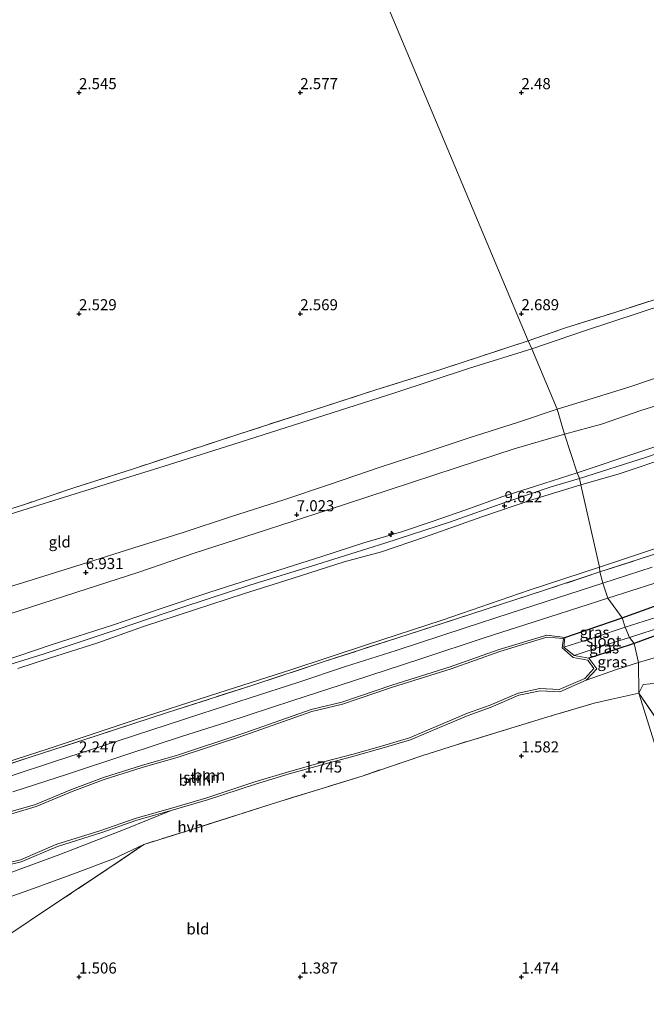
# Model space of a CAD drawing. Units: metres. Extents: x 69996 to 75626, y 371525 to 375003.
# Drawn here: x 71537 to 71678, y 372244 to 372466 of the extents above; entities that cross this region are included whole.
import ezdxf
from ezdxf.enums import TextEntityAlignment as Align

# ---------------------------------------------------------------- set-up
doc = ezdxf.new("R2010")
doc.units = ezdxf.units.M
doc.linetypes.add('IE-TERREINAFSCHEIDING', pattern=[10, 8, -2])
doc.layers.get('0').update_dxf_attribs({"lineweight": 25})
for name, color, linetype, lineweight in [('B-ME-AL-OVERIG-S-B1', 7, 'Continuous', 18), ('B-ME-GR-BOOM-GV-B6', 93, 'Continuous', 18), ('B-ME-GR-STRUIKEN-GV-B6', 93, 'Continuous', 18), ('B-ME-GW-KRUINLIJN-L-B1', 93, 'Continuous', 18), ('B-ME-GW-TEENLIJN-L-B1', 93, 'Continuous', 18), ('B-ME-IE-GRASLAND-GV-B6', 93, 'Continuous', 18), ('B-ME-IE-GRONDWERKLIJN-GROND_INGERICHT-GV-B6', 253, 'Continuous', 18), ('B-ME-IE-GRONDWERKLIJN-GROND_NIETINGERICHT-GV-B6', 253, 'Continuous', 18), ('B-ME-IE-HULPGEOMETRIE-L-B1', 53, 'Continuous', 18), ('B-ME-IE-TERREINAFSCHEIDING-RASTERHEKWERK-L-B1', 8, 'IE-TERREINAFSCHEIDING', 18), ('B-ME-OG-WATER-GV-B6', 153, 'Continuous', 18), ('B-ME-VH-VERH_SOORT-BITUMEN-GV-B6', 8, 'IE-TERREINAFSCHEIDING-NATUURLIJK-HOUTWAL', 18), ('B-ME-VH-VERH_SOORT-HALF_VERHARDING-GV-B6', 8, 'IE-TERREINAFSCHEIDING-NATUURLIJK-HOUTWAL', 18)]:
    doc.layers.add(name, color=color, linetype=linetype, lineweight=lineweight)
doc.layers.add('B-ME-GW-HOOGTEPUNT-S-B1', color=10, linetype='Continuous')
doc.layers.add('B-ME-GW-INSTEEKWATERGANG-L-B1', color=10, linetype='Continuous')
doc.styles.add('NLCS-ISO', font='NLCS-ISO.TTF')
doc.linetypes.add('IE-TERREINAFSCHEIDING-NATUURLIJK-HOUTWAL', pattern='A,7,-1.5,[67,NLCS.SHX,S=0.75,R=45,X=0,Y=0],-1.5,7,-1.5,[70,NLCS.SHX,S=0.75,R=0,X=0,Y=0],-1.5', length=20)

# ---------------------------------------------------------------- blocks, each defined once
blk = doc.blocks.new('hecto')
for p, q in [((0, 0.625), (-0.625, 0)), ((0, -0.625), (0, 0.625)), ((-0.625, 0), (0.625, 0)), ((0.625, 0), (0, -0.625))]:
    blk.add_line(p, q)
blk = doc.blocks.new('hoogtepunt')
for p, q in [((-0.5, 0), (0.5, 0)), ((0, 0.5), (0, -0.5))]:
    blk.add_line(p, q)

msp = doc.modelspace()

# ---------------------------------------------------------------- linework, layer by layer
at = {"layer": 'B-ME-GR-BOOM-GV-B6'}
for points in [[(71529.612, 372274.782, 1.669), (71536.801, 372276.51, 1.637), (71544.955, 372280.008, 1.653), (71554.738, 372283.058, 1.709), (71562.909, 372285.915, 1.721), (71570.681, 372288.132, 1.581), (71578.87, 372290.513, 1.665), (71589.733, 372294.106, 1.701), (71597.361, 372296.393, 1.637), (71605.598, 372298.716, 1.709), (71611.971, 372300.398, 1.741), (71618.392, 372302.224, 1.828), (71624.737, 372304.113, 1.856), (71631.793, 372307.094, 1.729), (71637.805, 372309.63, 1.57), (71642.965, 372311.455, 1.466), (71649.28, 372314.187, 1.53), (71654.177, 372315.234, 1.538), (71658.566, 372315.006, 1.645), (71664.321, 372317.505, 1.641), (71666.376, 372319.746, 1.609), (71664.998, 372321.684, 1.458), (71661.689, 372322.279, 0.212), (71659.183, 372324.454, 0.212), (71659.509, 372326.577, 2.027), (71655.748, 372326.818, 2.21), (71645.145, 372323.623, 2.143), (71634.081, 372319.704, 2.095), (71620.849, 372315.554, 2.186), (71609.524, 372311.693, 2.175), (71602.587, 372310.016, 2.202), (71587.452, 372304.686, 2.131), (71572.193, 372299.634, 2.171), (71564.501, 372297.419, 2.194), (71555.663, 372294.661, 2.139), (71548.471, 372291.938, 2.139), (71540.321, 372288.566, 2.131), (71534.303, 372286.779, 2.151)], [(71655.706, 372327.328, 2.21), (71659.79, 372326.803, 2.027), (71659.591, 372324.624, 0.212), (71661.895, 372322.718, 0.212), (71665.244, 372322.08, 1.458), (71667.026, 372319.714, 1.609), (71664.617, 372317.089, 1.641), (71658.658, 372314.5, 1.645), (71654.217, 372314.731, 1.538), (71649.434, 372313.709, 1.53), (71643.147, 372310.989, 1.466), (71637.986, 372309.163, 1.57), (71631.987, 372306.634, 1.729), (71624.906, 372303.642, 1.856), (71618.532, 372301.744, 1.828), (71612.103, 372299.916, 1.741), (71605.73, 372298.234, 1.709), (71597.501, 372295.912, 1.637), (71589.883, 372293.629, 1.701), (71579.018, 372290.035, 1.665), (71570.819, 372287.652, 1.581), (71563.06, 372285.438, 1.721), (71554.895, 372282.583, 1.709), (71545.129, 372279.539, 1.653), (71536.959, 372276.034, 1.637), (71529.753, 372274.302, 1.669)], [(71534.159, 372287.257, 2.151), (71540.153, 372289.038, 2.131), (71548.286, 372292.403, 2.139), (71555.5, 372295.134, 2.139), (71564.357, 372297.898, 2.194), (71572.046, 372300.111, 2.171), (71587.29, 372305.159, 2.131), (71602.445, 372310.496, 2.202), (71609.384, 372312.173, 2.175), (71620.694, 372316.029, 2.186), (71633.923, 372320.178, 2.095), (71644.989, 372324.098, 2.143), (71655.706, 372327.328, 2.21)]]:
    msp.add_polyline3d(points, dxfattribs=at)
at = {"layer": 'B-ME-GR-STRUIKEN-GV-B6'}
for points in [[(71564.501, 372297.419, 2.194), (71572.193, 372299.634, 2.171), (71587.452, 372304.686, 2.131), (71602.587, 372310.016, 2.202), (71609.524, 372311.693, 2.175), (71620.849, 372315.554, 2.186), (71634.081, 372319.704, 2.095), (71645.145, 372323.623, 2.143), (71655.748, 372326.818, 2.21), (71659.509, 372326.577, 2.027), (71659.183, 372324.454, 0.212), (71661.689, 372322.279, 0.212), (71664.998, 372321.684, 1.458), (71666.376, 372319.746, 1.609), (71664.321, 372317.505, 1.641), (71658.566, 372315.006, 1.645), (71654.177, 372315.234, 1.538), (71649.28, 372314.187, 1.53), (71642.965, 372311.455, 1.466), (71637.805, 372309.63, 1.57), (71631.793, 372307.094, 1.729), (71624.737, 372304.113, 1.856), (71618.392, 372302.224, 1.828), (71611.971, 372300.398, 1.741), (71605.598, 372298.716, 1.709), (71597.361, 372296.393, 1.637), (71589.733, 372294.106, 1.701), (71578.87, 372290.513, 1.665), (71570.681, 372288.132, 1.581), (71562.909, 372285.915, 1.721), (71554.738, 372283.058, 1.709), (71544.955, 372280.008, 1.653), (71536.801, 372276.51, 1.637), (71529.612, 372274.782, 1.669)], [(71534.303, 372286.779, 2.151), (71540.321, 372288.566, 2.131), (71548.471, 372291.938, 2.139), (71555.663, 372294.661, 2.139), (71564.501, 372297.419, 2.194)]]:
    msp.add_polyline3d(points, dxfattribs=at)
at = {"layer": 'B-ME-GW-INSTEEKWATERGANG-L-B1'}
msp.add_line((71659.79, 372326.803, 2.027), (71672.762, 372331.253, 2.051), dxfattribs=at)
for points in [[(71672.762, 372331.253, 2.051), (71680.104, 372333.847, 1.896), (71687.372, 372336.165, 1.825), (71692.965, 372337.526, 1.848), (71695.452, 372337.444, 1.848), (71696.456, 372336.52, 1.777), (71696.791, 372335.21, 1.71), (71696.258, 372333.517, 1.576), (71690.661, 372330.965, 1.271), (71675.51, 372325.428, 1.255)], [(71675.51, 372325.428, 1.255), (71671.363, 372324.043, 1.219), (71665.244, 372322.08, 1.458)]]:
    msp.add_polyline3d(points, dxfattribs=at)
at = {"layer": 'B-ME-GW-KRUINLIJN-L-B1'}
for points in [[(71658.088, 372378.417, 6.656), (71665.007, 372380.493, 6.645), (71674.487, 372383.443, 6.645), (71689.621, 372388.596, 6.661), (71698.841, 372391.672, 6.705), (71708.793, 372394.781, 6.677), (71722.19, 372399.536, 6.665), (71734.728, 372403.672, 6.618), (71743.217, 372407.077, 6.515), (71750.71, 372409.527, 6.44)], [(71662.612, 372364.046, 9.585), (71676.991, 372368.829, 9.546), (71694.972, 372374.78, 9.582), (71709.921, 372379.426, 9.621), (71720.213, 372382.709, 9.649), (71731.432, 372386.244, 9.676), (71740.021, 372388.958, 9.669), (71749.219, 372392.04, 9.661), (71755.652, 372394.343, 9.609)], [(71663.16, 372362.76, 9.537), (71678.26, 372367.566, 9.534), (71691.961, 372372.324, 9.597), (71703.551, 372375.984, 9.653), (71718.65, 372380.682, 9.657), (71730.808, 372384.677, 9.621), (71740.956, 372387.807, 9.672), (71750.554, 372390.887, 9.665), (71756.343, 372392.478, 9.669)], [(71663.406, 372361.329, 9.526), (71672.065, 372363.821, 9.443), (71684.192, 372367.841, 9.435), (71695.705, 372372.03, 9.463), (71705.287, 372375.051, 9.574), (71714.069, 372378.061, 9.625), (71724.112, 372381.394, 9.554), (71733.228, 372384.135, 9.53), (71744.145, 372387.495, 9.566), (71751.83, 372389.865, 9.562), (71756.75, 372391.202, 9.566)], [(71443.119, 372313.256, 6.501), (71451.812, 372314.877, 6.632), (71460.583, 372317.582, 6.684), (71469.663, 372319.909, 6.715), (71480.511, 372322.687, 6.7), (71493.618, 372326.313, 6.668), (71508.054, 372330.275, 6.692), (71517.31, 372332.834, 6.739), (71526.637, 372335.888, 6.747), (71537.259, 372339.156, 6.767), (71550.494, 372343.298, 6.787), (71562.37, 372347.082, 6.735), (71573.518, 372350.549, 6.791), (71584.429, 372354.153, 6.727), (71596.308, 372357.943, 6.684), (71606.592, 372361.354, 6.636), (71618.051, 372365.292, 6.576), (71627.809, 372368.45, 6.572), (71638.221, 372371.958, 6.54), (71649.307, 372375.51, 6.648), (71658.088, 372378.417, 6.656)], [(71377.673, 372276.055, 9.752), (71389.24, 372279.04, 9.526), (71403.178, 372283.152, 9.514), (71414.983, 372287.02, 9.561), (71428.887, 372290.776, 9.581), (71442.801, 372294.038, 9.545), (71461.321, 372298.086, 9.45), (71475.049, 372301.832, 9.549), (71488.886, 372306.325, 9.605), (71500.847, 372310.031, 9.589), (71513.336, 372314.141, 9.593), (71528.272, 372318.818, 9.625), (71542.093, 372323.115, 9.573), (71558.618, 372328.564, 9.637), (71573.706, 372333.677, 9.729), (71588.573, 372338.587, 9.665), (71603.735, 372343.299, 9.553), (71619.096, 372348.099, 9.522), (71633.968, 372352.965, 9.569), (71646.226, 372357.33, 9.565), (71656.69, 372360.82, 9.557), (71663.16, 372362.76, 9.537)], [(71532.622, 372321.356, 9.653), (71543.693, 372325.149, 9.585), (71557.772, 372329.611, 9.629), (71568.34, 372333.265, 9.685), (71579.552, 372337.005, 9.701), (71590.446, 372340.474, 9.661), (71604.881, 372345.092, 9.617), (71614.409, 372348.169, 9.561), (71622.88, 372350.684, 9.557), (71629.829, 372352.979, 9.633), (71637.429, 372355.64, 9.561), (71645.774, 372358.644, 9.613), (71653.196, 372361.011, 9.597), (71662.612, 372364.046, 9.585)], [(71663.406, 372361.329, 9.526), (71652.569, 372358.018, 9.522), (71641.067, 372354.038, 9.597), (71628.084, 372349.485, 9.569), (71618.334, 372346.15, 9.51), (71609.963, 372343.886, 9.573), (71598.208, 372340.113, 9.589), (71587.166, 372336.64, 9.677), (71576.126, 372332.994, 9.784), (71564.58, 372329.229, 9.713), (71554.223, 372325.58, 9.593), (71543.309, 372322.121, 9.617), (71536.14, 372319.797, 9.645)]]:
    msp.add_polyline3d(points, dxfattribs=at)
at = {"layer": 'B-ME-GW-TEENLIJN-L-B1'}
for points in [[(71652.341, 372392.069, 2.871), (71664.241, 372396.144, 2.864), (71682.775, 372402.241, 2.86), (71697.814, 372407.115, 2.816), (71712.262, 372411.914, 2.899), (71725.912, 372416.636, 2.71), (71740.029, 372421.453, 2.666), (71745.523, 372423.374, 2.674)], [(71659.755, 372372.73, 7.07), (71668.079, 372375.048, 7.092), (71676.987, 372378.077, 7.084), (71688.043, 372381.581, 7.1), (71696.128, 372384.2, 7.076), (71705.755, 372387.408, 7.068), (71713.428, 372389.943, 7.068), (71722.136, 372393.096, 7.013), (71730.388, 372395.85, 6.977), (71738.602, 372398.425, 6.906), (71747.498, 372402.328, 6.815), (71752.14, 372404.753, 6.788)], [(71652.341, 372392.069, 2.871), (71638.287, 372387.664, 2.847), (71621.375, 372382.091, 2.871), (71603.716, 372376.419, 2.871), (71586.413, 372370.974, 2.875), (71570.248, 372365.837, 2.867), (71554.931, 372361.083, 2.779), (71538.535, 372355.952, 2.847), (71526.043, 372352.02, 2.807), (71515.578, 372348.147, 2.914), (71507.125, 372344.769, 3.018), (71499.29, 372341.406, 3.336), (71489.302, 372336.496, 3.937), (71480.369, 372332.031, 4.467), (71471.668, 372327.761, 5.02), (71461.941, 372322.962, 5.589), (71451.788, 372317.853, 6.059), (71444.779, 372314.526, 6.425), (71443.119, 372313.256, 6.501)], [(71667.627, 372342.716, 2.504), (71678.916, 372346.451, 2.508), (71701.736, 372353.748, 2.5), (71724.281, 372361.153, 2.536), (71743.35, 372367.366, 2.607), (71759.793, 372372.578, 2.54), (71762.728, 372373.509, 2.504)], [(71659.755, 372372.73, 7.07), (71648.329, 372369.458, 6.966), (71635.252, 372365.147, 6.938), (71620.095, 372360.154, 6.95), (71606.115, 372355.585, 7.034), (71590.259, 372350.441, 7.058), (71576.056, 372345.879, 7.074), (71563.307, 372341.488, 7.137), (71551.852, 372337.755, 7.106), (71539.019, 372333.617, 7.137), (71521.473, 372327.982, 7.117), (71506.733, 372323.193, 7.117), (71494.627, 372319.095, 7.09), (71479.428, 372313.977, 7.098), (71463.284, 372308.63, 7.117), (71447.455, 372304.699, 7.117), (71439.113, 372303.416, 7.054), (71431.415, 372302.276, 7.117), (71425.165, 372300.502, 7.213), (71417.106, 372295.962, 7.667), (71406.695, 372290.381, 8.363), (71396.502, 372284.936, 9.012), (71388.627, 372280.24, 9.474)], [(71667.627, 372342.716, 2.504), (71651.734, 372337.515, 2.445), (71632.075, 372330.711, 2.536), (71614.945, 372325.106, 2.54), (71597.872, 372319.46, 2.488), (71579.743, 372313.638, 2.488), (71562.94, 372308.227, 2.556), (71543.285, 372301.674, 2.644), (71525.255, 372295.895, 2.648), (71506.631, 372289.975, 2.628), (71490.393, 372284.899, 2.584), (71472.31, 372279.449, 2.612), (71462.026, 372276.648, 2.6), (71448.341, 372273.397, 2.588), (71426.961, 372268.23, 2.683), (71409.735, 372264.429, 2.898), (71390.921, 372260.031, 3.428), (71373.8, 372256.07, 3.945), (71359.416, 372252.626, 4.371), (71349.091, 372249.327, 4.654), (71339.111, 372245.691, 4.9), (71329.263, 372241.201, 5.163), (71321.004, 372236.469, 5.418)]]:
    msp.add_polyline3d(points, dxfattribs=at)
at = {"layer": 'B-ME-IE-GRASLAND-GV-B6'}
for points in [[(71667.756, 372341.595, 2.52), (71681.519, 372346.057, 2.453), (71693.504, 372349.858, 2.421), (71704.106, 372353.418, 2.405), (71714.686, 372356.814, 2.461), (71726.633, 372360.604, 2.421), (71736.424, 372363.728, 2.441), (71745.375, 372366.725, 2.484), (71754.888, 372369.883, 2.488), (71763.107, 372372.611, 2.476), (71765.783, 372373.471, 2.461), (71771.886, 372375.521, 2.52), (71782.212, 372379.304, 2.563), (71789.35, 372382.473, 2.88), (71798.093, 372386.756, 3.188), (71806.399, 372391.516, 3.642), (71814.911, 372397.189, 4.053), (71822.109, 372402.439, 4.294), (71830.832, 372409.751, 4.812), (71841.507, 372420.164, 5.286)], [(71679.536, 372342.654, 2.18), (71668.428, 372339.033, 2.162), (71667.756, 372341.595, 2.52)], [(71528.865, 372296.424, 2.632), (71539.197, 372299.813, 2.584), (71554.082, 372304.607, 2.572), (71570.019, 372309.826, 2.516), (71588.799, 372315.834, 2.52), (71605.652, 372321.397, 2.572), (71622.068, 372326.722, 2.496), (71638.806, 372332.126, 2.484), (71655.43, 372337.538, 2.441), (71667.756, 372341.595, 2.52), (71668.428, 372339.033, 2.162)], [(71668.428, 372339.033, 2.162), (71658.171, 372335.713, 2.182), (71647.424, 372332.267, 2.174), (71637.264, 372328.955, 2.202), (71621.655, 372323.818, 2.11), (71610.242, 372320.181, 2.17), (71599.423, 372316.588, 2.242), (71588.681, 372313.098, 2.222), (71577.54, 372309.537, 2.21), (71566.216, 372305.81, 2.226), (71555.413, 372302.26, 2.266), (71544.712, 372298.798, 2.325), (71534.212, 372295.372, 2.305)], [(71669.534, 372335.691, 2.138), (71679.919, 372338.99, 2.117)], [(71672.762, 372331.253, 2.051), (71680.104, 372333.847, 1.896), (71687.372, 372336.165, 1.825), (71692.965, 372337.526, 1.848), (71695.452, 372337.444, 1.848), (71696.456, 372336.52, 1.777), (71696.791, 372335.21, 1.71), (71696.258, 372333.517, 1.576), (71690.661, 372330.965, 1.271), (71675.51, 372325.428, 1.255), (71674.431, 372326.754, 0.212), (71682.374, 372329.369, 0.212), (71686.487, 372330.93, 0.212), (71690.821, 372332.779, 0.212), (71694.937, 372334.386, 0.212), (71695.981, 372335.458, 0.212), (71695.875, 372335.759, 0.212), (71695.786, 372336.01, 0.212), (71693.666, 372335.726, 0.212), (71683.456, 372332.29, 0.212), (71673.456, 372329.105, 0.212), (71672.762, 372331.253, 2.051)], [(71535.059, 372291.841, 2.234), (71547.404, 372295.903, 2.222), (71560.793, 372300.295, 2.17), (71573.413, 372304.44, 2.146), (71583.168, 372307.547, 2.186), (71598.338, 372312.54, 2.186), (71611.789, 372316.892, 2.134), (71627.282, 372321.973, 2.098), (71641.83, 372326.754, 2.178), (71656.42, 372331.436, 2.174), (71669.534, 372335.691, 2.138), (71672.762, 372331.253, 2.051)], [(71680.104, 372333.847, 1.896), (71672.762, 372331.253, 2.051), (71669.534, 372335.691, 2.138)], [(71672.762, 372331.253, 2.051), (71659.79, 372326.803, 2.027), (71655.706, 372327.328, 2.21), (71644.989, 372324.098, 2.143), (71633.923, 372320.178, 2.095), (71620.694, 372316.029, 2.186), (71609.384, 372312.173, 2.175), (71602.445, 372310.496, 2.202), (71587.29, 372305.159, 2.131), (71572.046, 372300.111, 2.171), (71564.357, 372297.898, 2.194), (71555.5, 372295.134, 2.139), (71548.286, 372292.403, 2.139), (71540.153, 372289.038, 2.131), (71534.159, 372287.257, 2.151)], [(71673.456, 372329.105, 0.212), (71666.718, 372326.852, 0.212), (71659.591, 372324.624, 0.212), (71659.79, 372326.803, 2.027), (71672.762, 372331.253, 2.051), (71673.456, 372329.105, 0.212)], [(71682.582, 372322.922, 1.607), (71676.475, 372321.142, 1.494), (71675.51, 372325.428, 1.255), (71690.661, 372330.965, 1.271)], [(71675.51, 372325.428, 1.255), (71671.363, 372324.043, 1.219), (71665.244, 372322.08, 1.458), (71661.895, 372322.718, 0.212), (71669.823, 372325.339, 0.212), (71674.431, 372326.754, 0.212), (71675.51, 372325.428, 1.255)], [(71676.475, 372321.142, 1.494), (71671.461, 372319.515, 1.47), (71664.617, 372317.089, 1.641), (71667.026, 372319.714, 1.609), (71665.244, 372322.08, 1.458), (71671.363, 372324.043, 1.219), (71675.51, 372325.428, 1.255), (71676.475, 372321.142, 1.494)], [(71682.385, 372305.642, 1.524), (71676.547, 372314.166, 1.414), (71677.545, 372316.115, 1.575), (71682.278, 372316.615, 1.595)], [(71529.753, 372274.302, 1.669), (71536.959, 372276.034, 1.637), (71545.129, 372279.539, 1.653), (71554.895, 372282.583, 1.709), (71563.06, 372285.438, 1.721), (71570.819, 372287.652, 1.581), (71560.402, 372283.44, 1.784), (71545.627, 372277.71, 1.721), (71527.372, 372270.978, 1.717)], [(71525.578, 372265.014, 1.661), (71538.847, 372269.723, 1.725), (71548.949, 372273.408, 1.709), (71557.785, 372276.755, 1.669), (71564.644, 372279.975, 1.693), (71556.532, 372274.447, 1.593), (71546.295, 372267.638, 1.641), (71531.321, 372257.706, 1.645)]]:
    msp.add_polyline3d(points, dxfattribs=at)
at = {"layer": 'B-ME-IE-GRONDWERKLIJN-GROND_INGERICHT-GV-B6'}
for points in [[(71651.543, 372393.857, 2.807), (71659.983, 372396.789, 2.733), (71671.109, 372400.288, 2.793), (71682.359, 372403.898, 2.761), (71697.012, 372408.77, 2.781), (71708.521, 372412.439, 2.824), (71719.879, 372416.101, 2.733), (71730.995, 372419.663, 2.686), (71745.223, 372424.258, 2.71), (71745.523, 372423.374, 2.674), (71740.029, 372421.453, 2.666), (71725.912, 372416.636, 2.71), (71712.262, 372411.914, 2.899), (71697.814, 372407.115, 2.816), (71682.775, 372402.241, 2.86), (71664.241, 372396.144, 2.864), (71652.341, 372392.069, 2.871), (71651.543, 372393.857, 2.807)], [(71652.341, 372392.069, 2.871), (71664.241, 372396.144, 2.864), (71682.775, 372402.241, 2.86), (71697.814, 372407.115, 2.816), (71712.262, 372411.914, 2.899), (71725.912, 372416.636, 2.71), (71740.029, 372421.453, 2.666), (71745.523, 372423.374, 2.674), (71748.881, 372414.134, 5.405), (71750.71, 372409.527, 6.44), (71743.217, 372407.077, 6.515), (71734.728, 372403.672, 6.618), (71722.19, 372399.536, 6.665), (71708.793, 372394.781, 6.677), (71698.841, 372391.672, 6.705), (71689.621, 372388.596, 6.661), (71674.487, 372383.443, 6.645), (71665.007, 372380.493, 6.645), (71658.088, 372378.417, 6.656), (71652.341, 372392.069, 2.871)], [(71658.088, 372378.417, 6.656), (71665.007, 372380.493, 6.645), (71674.487, 372383.443, 6.645), (71689.621, 372388.596, 6.661), (71698.841, 372391.672, 6.705), (71708.793, 372394.781, 6.677), (71722.19, 372399.536, 6.665), (71734.728, 372403.672, 6.618), (71743.217, 372407.077, 6.515), (71750.71, 372409.527, 6.44), (71752.14, 372404.753, 6.788), (71747.498, 372402.328, 6.815), (71738.602, 372398.425, 6.906), (71730.388, 372395.85, 6.977), (71722.136, 372393.096, 7.013), (71713.428, 372389.943, 7.068), (71705.755, 372387.408, 7.068), (71696.128, 372384.2, 7.076), (71688.043, 372381.581, 7.1), (71676.987, 372378.077, 7.084), (71668.079, 372375.048, 7.092), (71659.755, 372372.73, 7.07), (71658.088, 372378.417, 6.656)], [(71659.755, 372372.73, 7.07), (71668.079, 372375.048, 7.092), (71676.987, 372378.077, 7.084), (71688.043, 372381.581, 7.1), (71696.128, 372384.2, 7.076), (71705.755, 372387.408, 7.068), (71713.428, 372389.943, 7.068), (71722.136, 372393.096, 7.013), (71730.388, 372395.85, 6.977), (71738.602, 372398.425, 6.906), (71747.498, 372402.328, 6.815), (71752.14, 372404.753, 6.788), (71753.065, 372401.895, 7.242), (71753.765, 372399.761, 8.127), (71755.652, 372394.343, 9.609), (71749.219, 372392.04, 9.661), (71740.021, 372388.958, 9.669), (71731.432, 372386.244, 9.676), (71720.213, 372382.709, 9.649), (71709.921, 372379.426, 9.621), (71694.972, 372374.78, 9.582), (71676.991, 372368.829, 9.546), (71662.612, 372364.046, 9.585), (71659.755, 372372.73, 7.07)], [(71529.009, 372354.159, 2.867), (71537.653, 372356.884, 2.886), (71548.842, 372360.616, 2.811), (71562.34, 372364.937, 2.847), (71574.443, 372368.948, 2.863), (71586.113, 372372.779, 2.843), (71600.592, 372377.431, 2.839), (71617.108, 372382.769, 2.839), (71631.538, 372387.295, 2.831), (71640.98, 372390.395, 2.799), (71651.543, 372393.857, 2.807), (71652.341, 372392.069, 2.871), (71638.287, 372387.664, 2.847), (71621.375, 372382.091, 2.871), (71603.716, 372376.419, 2.871), (71586.413, 372370.974, 2.875), (71570.248, 372365.837, 2.867), (71554.931, 372361.083, 2.779), (71538.535, 372355.952, 2.847), (71526.043, 372352.02, 2.807)], [(71662.612, 372364.046, 9.585), (71676.991, 372368.829, 9.546), (71694.972, 372374.78, 9.582), (71709.921, 372379.426, 9.621), (71720.213, 372382.709, 9.649), (71731.432, 372386.244, 9.676), (71740.021, 372388.958, 9.669), (71749.219, 372392.04, 9.661), (71755.652, 372394.343, 9.609), (71756.343, 372392.478, 9.669), (71756.75, 372391.202, 9.566), (71751.83, 372389.865, 9.562), (71744.145, 372387.495, 9.566), (71733.228, 372384.135, 9.53), (71724.112, 372381.394, 9.554), (71714.069, 372378.061, 9.625), (71705.287, 372375.051, 9.574), (71695.705, 372372.03, 9.463), (71684.192, 372367.841, 9.435), (71672.065, 372363.821, 9.443), (71663.406, 372361.329, 9.526), (71663.16, 372362.76, 9.537), (71662.612, 372364.046, 9.585)], [(71526.043, 372352.02, 2.807), (71538.535, 372355.952, 2.847), (71554.931, 372361.083, 2.779), (71570.248, 372365.837, 2.867), (71586.413, 372370.974, 2.875), (71603.716, 372376.419, 2.871), (71621.375, 372382.091, 2.871), (71638.287, 372387.664, 2.847), (71652.341, 372392.069, 2.871), (71658.088, 372378.417, 6.656)], [(71663.406, 372361.329, 9.526), (71672.065, 372363.821, 9.443), (71684.192, 372367.841, 9.435), (71695.705, 372372.03, 9.463), (71705.287, 372375.051, 9.574), (71714.069, 372378.061, 9.625), (71724.112, 372381.394, 9.554), (71733.228, 372384.135, 9.53), (71744.145, 372387.495, 9.566), (71751.83, 372389.865, 9.562), (71756.75, 372391.202, 9.566), (71760.217, 372380.861, 5.677), (71762.728, 372373.509, 2.504), (71759.793, 372372.578, 2.54), (71743.35, 372367.366, 2.607), (71724.281, 372361.153, 2.536), (71701.736, 372353.748, 2.5), (71678.916, 372346.451, 2.508), (71667.627, 372342.716, 2.504), (71663.406, 372361.329, 9.526)], [(71526.637, 372335.888, 6.747), (71537.259, 372339.156, 6.767), (71550.494, 372343.298, 6.787), (71562.37, 372347.082, 6.735), (71573.518, 372350.549, 6.791), (71584.429, 372354.153, 6.727), (71596.308, 372357.943, 6.684), (71606.592, 372361.354, 6.636), (71618.051, 372365.292, 6.576), (71627.809, 372368.45, 6.572), (71638.221, 372371.958, 6.54), (71649.307, 372375.51, 6.648), (71658.088, 372378.417, 6.656), (71659.755, 372372.73, 7.07), (71648.329, 372369.458, 6.966), (71635.252, 372365.147, 6.938), (71620.095, 372360.154, 6.95), (71606.115, 372355.585, 7.034), (71590.259, 372350.441, 7.058), (71576.056, 372345.879, 7.074), (71563.307, 372341.488, 7.137), (71551.852, 372337.755, 7.106), (71539.019, 372333.617, 7.137), (71521.473, 372327.982, 7.117)], [(71658.088, 372378.417, 6.656), (71649.307, 372375.51, 6.648), (71638.221, 372371.958, 6.54), (71627.809, 372368.45, 6.572), (71618.051, 372365.292, 6.576), (71606.592, 372361.354, 6.636), (71596.308, 372357.943, 6.684), (71584.429, 372354.153, 6.727), (71573.518, 372350.549, 6.791), (71562.37, 372347.082, 6.735), (71550.494, 372343.298, 6.787), (71537.259, 372339.156, 6.767), (71526.637, 372335.888, 6.747)], [(71667.627, 372342.716, 2.504), (71678.916, 372346.451, 2.508), (71701.736, 372353.748, 2.5), (71724.281, 372361.153, 2.536), (71743.35, 372367.366, 2.607), (71759.793, 372372.578, 2.54), (71762.728, 372373.509, 2.504), (71763.107, 372372.611, 2.476), (71754.888, 372369.883, 2.488), (71745.375, 372366.725, 2.484), (71736.424, 372363.728, 2.441), (71726.633, 372360.604, 2.421), (71714.686, 372356.814, 2.461), (71704.106, 372353.418, 2.405), (71693.504, 372349.858, 2.421), (71681.519, 372346.057, 2.453), (71667.756, 372341.595, 2.52), (71667.627, 372342.716, 2.504)], [(71521.473, 372327.982, 7.117), (71539.019, 372333.617, 7.137), (71551.852, 372337.755, 7.106), (71563.307, 372341.488, 7.137), (71576.056, 372345.879, 7.074), (71590.259, 372350.441, 7.058), (71606.115, 372355.585, 7.034), (71620.095, 372360.154, 6.95), (71635.252, 372365.147, 6.938), (71648.329, 372369.458, 6.966), (71659.755, 372372.73, 7.07), (71662.612, 372364.046, 9.585)], [(71532.622, 372321.356, 9.653), (71543.693, 372325.149, 9.585), (71557.772, 372329.611, 9.629), (71568.34, 372333.265, 9.685), (71579.552, 372337.005, 9.701), (71590.446, 372340.474, 9.661), (71604.881, 372345.092, 9.617), (71614.409, 372348.169, 9.561), (71622.88, 372350.684, 9.557), (71629.829, 372352.979, 9.633), (71637.429, 372355.64, 9.561), (71645.774, 372358.644, 9.613), (71653.196, 372361.011, 9.597), (71662.612, 372364.046, 9.585), (71663.16, 372362.76, 9.537), (71663.406, 372361.329, 9.526)], [(71662.612, 372364.046, 9.585), (71653.196, 372361.011, 9.597), (71645.774, 372358.644, 9.613), (71637.429, 372355.64, 9.561), (71629.829, 372352.979, 9.633), (71622.88, 372350.684, 9.557), (71614.409, 372348.169, 9.561), (71604.881, 372345.092, 9.617), (71590.446, 372340.474, 9.661), (71579.552, 372337.005, 9.701), (71568.34, 372333.265, 9.685), (71557.772, 372329.611, 9.629), (71543.693, 372325.149, 9.585), (71532.622, 372321.356, 9.653)], [(71663.406, 372361.329, 9.526), (71652.569, 372358.018, 9.522), (71641.067, 372354.038, 9.597), (71628.084, 372349.485, 9.569), (71618.334, 372346.15, 9.51), (71609.963, 372343.886, 9.573), (71598.208, 372340.113, 9.589), (71587.166, 372336.64, 9.677), (71576.126, 372332.994, 9.784), (71564.58, 372329.229, 9.713), (71554.223, 372325.58, 9.593), (71543.309, 372322.121, 9.617), (71536.14, 372319.797, 9.645)], [(71536.14, 372319.797, 9.645), (71543.309, 372322.121, 9.617), (71554.223, 372325.58, 9.593), (71564.58, 372329.229, 9.713), (71576.126, 372332.994, 9.784), (71587.166, 372336.64, 9.677), (71598.208, 372340.113, 9.589), (71609.963, 372343.886, 9.573), (71618.334, 372346.15, 9.51), (71628.084, 372349.485, 9.569), (71641.067, 372354.038, 9.597), (71652.569, 372358.018, 9.522), (71663.406, 372361.329, 9.526), (71667.627, 372342.716, 2.504)], [(71667.627, 372342.716, 2.504), (71651.734, 372337.515, 2.445), (71632.075, 372330.711, 2.536), (71614.945, 372325.106, 2.54), (71597.872, 372319.46, 2.488), (71579.743, 372313.638, 2.488), (71562.94, 372308.227, 2.556), (71543.285, 372301.674, 2.644), (71525.255, 372295.895, 2.648)], [(71525.255, 372295.895, 2.648), (71543.285, 372301.674, 2.644), (71562.94, 372308.227, 2.556), (71579.743, 372313.638, 2.488), (71597.872, 372319.46, 2.488), (71614.945, 372325.106, 2.54), (71632.075, 372330.711, 2.536), (71651.734, 372337.515, 2.445), (71667.627, 372342.716, 2.504), (71667.756, 372341.595, 2.52)], [(71667.756, 372341.595, 2.52), (71655.43, 372337.538, 2.441), (71638.806, 372332.126, 2.484), (71622.068, 372326.722, 2.496), (71605.652, 372321.397, 2.572), (71588.799, 372315.834, 2.52), (71570.019, 372309.826, 2.516), (71554.082, 372304.607, 2.572), (71539.197, 372299.813, 2.584), (71528.865, 372296.424, 2.632)], [(71523.165, 372183.174, 1.482), (71519.412, 372188.931, 1.49), (71506.568, 372208.321, 1.526), (71497.743, 372222.097, 1.625), (71491.538, 372231.415, 1.542), (71499.936, 372237.041, 1.761), (71513.132, 372245.667, 1.685), (71531.321, 372257.706, 1.645), (71546.295, 372267.638, 1.641), (71556.532, 372274.447, 1.593), (71564.644, 372279.975, 1.693), (71576.47, 372283.69, 1.613), (71594.664, 372289.49, 1.645), (71613.97, 372295.448, 1.721), (71627.5, 372300.019, 1.709), (71635.298, 372302.519, 1.518), (71656.733, 372309.028, 1.518), (71666.474, 372311.936, 1.542), (71670.422, 372312.808, 1.574), (71676.547, 372314.166, 1.414), (71699.597, 372240.444, 1.447), (71523.165, 372183.174, 1.482)], [(71719.833, 372247.167, 1.563), (71699.597, 372240.444, 1.447), (71676.547, 372314.166, 1.414), (71682.385, 372305.642, 1.524), (71687.634, 372297.718, 1.539), (71689.964, 372294.325, 1.445), (71690.761, 372292.055, 1.536), (71696.496, 372283.067, 1.626), (71707.804, 372265.806, 1.65), (71717.239, 372251.166, 1.622), (71719.833, 372247.167, 1.563)]]:
    msp.add_polyline3d(points, dxfattribs=at)
at = {"layer": 'B-ME-IE-GRONDWERKLIJN-GROND_NIETINGERICHT-GV-B6'}
for points in [[(71596.704, 372524.628, 2.38), (71651.543, 372393.857, 2.807)], [(71824.017, 372470.102, 2.828), (71817.891, 372463.317, 2.848), (71811.943, 372456.877, 2.816), (71807.275, 372452.757, 2.8), (71800.243, 372447.724, 2.812), (71792.674, 372442.74, 2.777), (71787.514, 372439.595, 2.769), (71784.855, 372438.102, 2.816), (71779.578, 372435.808, 2.808), (71771.145, 372432.671, 2.785), (71759.747, 372428.989, 2.729), (71751.106, 372426.157, 2.686), (71745.223, 372424.258, 2.71), (71730.995, 372419.663, 2.686), (71719.879, 372416.101, 2.733), (71708.521, 372412.439, 2.824), (71697.012, 372408.77, 2.781), (71682.359, 372403.898, 2.761), (71671.109, 372400.288, 2.793), (71659.983, 372396.789, 2.733), (71651.543, 372393.857, 2.807), (71596.704, 372524.628, 2.38)], [(71651.543, 372393.857, 2.807), (71640.98, 372390.395, 2.799), (71631.538, 372387.295, 2.831), (71617.108, 372382.769, 2.839), (71600.592, 372377.431, 2.839), (71586.113, 372372.779, 2.843), (71574.443, 372368.948, 2.863), (71562.34, 372364.937, 2.847), (71548.842, 372360.616, 2.811), (71537.653, 372356.884, 2.886), (71529.009, 372354.159, 2.867)]]:
    msp.add_polyline3d(points, dxfattribs=at)
at = {"layer": 'B-ME-IE-HULPGEOMETRIE-L-B1'}
msp.add_polyline3d([(71596.704, 372524.628, 2.38), (71651.543, 372393.857, 2.807), (71652.341, 372392.069, 2.871), (71658.088, 372378.417, 6.656), (71659.755, 372372.73, 7.07), (71662.612, 372364.046, 9.585), (71663.16, 372362.76, 9.537), (71663.406, 372361.329, 9.526), (71667.627, 372342.716, 2.504), (71667.756, 372341.595, 2.52), (71668.428, 372339.033, 2.162), (71669.534, 372335.691, 2.138), (71672.762, 372331.253, 2.051), (71673.456, 372329.105, 0.212), (71674.431, 372326.754, 0.212), (71675.51, 372325.428, 1.255), (71676.475, 372321.142, 1.494), (71676.547, 372314.166, 1.414), (71699.597, 372240.444, 1.447)], dxfattribs=at)
at = {"layer": 'B-ME-IE-TERREINAFSCHEIDING-RASTERHEKWERK-L-B1'}
for points in [[(71651.543, 372393.857, 2.807), (71659.983, 372396.789, 2.733), (71671.109, 372400.288, 2.793), (71682.359, 372403.898, 2.761), (71697.012, 372408.77, 2.781), (71708.521, 372412.439, 2.824), (71719.879, 372416.101, 2.733), (71730.995, 372419.663, 2.686), (71745.223, 372424.258, 2.71)], [(71651.543, 372393.857, 2.807), (71640.98, 372390.395, 2.799), (71631.538, 372387.295, 2.831), (71617.108, 372382.769, 2.839), (71600.592, 372377.431, 2.839), (71586.113, 372372.779, 2.843), (71574.443, 372368.948, 2.863), (71562.34, 372364.937, 2.847), (71548.842, 372360.616, 2.811), (71537.653, 372356.884, 2.886), (71529.009, 372354.159, 2.867), (71520.317, 372351.3, 2.89), (71514.891, 372349.133, 2.974), (71506.63, 372345.672, 3.042), (71506.404, 372346.107, 3.054)], [(71667.756, 372341.595, 2.52), (71681.519, 372346.057, 2.453), (71693.504, 372349.858, 2.421), (71704.106, 372353.418, 2.405), (71714.686, 372356.814, 2.461), (71726.633, 372360.604, 2.421), (71736.424, 372363.728, 2.441), (71745.375, 372366.725, 2.484), (71754.888, 372369.883, 2.488), (71763.107, 372372.611, 2.476)], [(71667.756, 372341.595, 2.52), (71655.43, 372337.538, 2.441), (71638.806, 372332.126, 2.484), (71622.068, 372326.722, 2.496), (71605.652, 372321.397, 2.572), (71588.799, 372315.834, 2.52), (71570.019, 372309.826, 2.516), (71554.082, 372304.607, 2.572), (71539.197, 372299.813, 2.584), (71528.865, 372296.424, 2.632)], [(71676.547, 372314.166, 1.414), (71670.422, 372312.808, 1.574), (71666.474, 372311.936, 1.542), (71656.733, 372309.028, 1.518), (71635.298, 372302.519, 1.518), (71627.5, 372300.019, 1.709), (71613.97, 372295.448, 1.721), (71594.664, 372289.49, 1.645), (71576.47, 372283.69, 1.613), (71564.644, 372279.975, 1.693)], [(71676.547, 372314.166, 1.414), (71682.385, 372305.642, 1.524), (71687.634, 372297.718, 1.539), (71689.964, 372294.325, 1.445)], [(71564.644, 372279.975, 1.693), (71556.532, 372274.447, 1.593), (71546.295, 372267.638, 1.641), (71531.321, 372257.706, 1.645), (71513.132, 372245.667, 1.685), (71499.936, 372237.041, 1.761), (71491.538, 372231.415, 1.542)]]:
    msp.add_polyline3d(points, dxfattribs=at)
at = {"layer": 'B-ME-OG-WATER-GV-B6'}
for points in [[(71673.456, 372329.105, 0.212), (71683.456, 372332.29, 0.212), (71693.666, 372335.726, 0.212), (71695.786, 372336.01, 0.212), (71695.875, 372335.759, 0.212), (71695.981, 372335.458, 0.212), (71694.937, 372334.386, 0.212), (71690.821, 372332.779, 0.212), (71686.487, 372330.93, 0.212), (71682.374, 372329.369, 0.212), (71674.431, 372326.754, 0.212), (71673.456, 372329.105, 0.212)], [(71674.431, 372326.754, 0.212), (71669.823, 372325.339, 0.212), (71661.895, 372322.718, 0.212), (71659.591, 372324.624, 0.212), (71666.718, 372326.852, 0.212), (71673.456, 372329.105, 0.212), (71674.431, 372326.754, 0.212)]]:
    msp.add_polyline3d(points, dxfattribs=at)
at = {"layer": 'B-ME-VH-VERH_SOORT-BITUMEN-GV-B6'}
for points in [[(71679.919, 372338.99, 2.117), (71669.534, 372335.691, 2.138), (71668.428, 372339.033, 2.162), (71679.536, 372342.654, 2.18)], [(71534.212, 372295.372, 2.305), (71544.712, 372298.798, 2.325), (71555.413, 372302.26, 2.266), (71566.216, 372305.81, 2.226), (71577.54, 372309.537, 2.21), (71588.681, 372313.098, 2.222), (71599.423, 372316.588, 2.242), (71610.242, 372320.181, 2.17), (71621.655, 372323.818, 2.11), (71637.264, 372328.955, 2.202), (71647.424, 372332.267, 2.174), (71658.171, 372335.713, 2.182), (71668.428, 372339.033, 2.162), (71669.534, 372335.691, 2.138)], [(71669.534, 372335.691, 2.138), (71656.42, 372331.436, 2.174), (71641.83, 372326.754, 2.178), (71627.282, 372321.973, 2.098), (71611.789, 372316.892, 2.134), (71598.338, 372312.54, 2.186), (71583.168, 372307.547, 2.186), (71573.413, 372304.44, 2.146), (71560.793, 372300.295, 2.17), (71547.404, 372295.903, 2.222), (71535.059, 372291.841, 2.234)]]:
    msp.add_polyline3d(points, dxfattribs=at)
at = {"layer": 'B-ME-VH-VERH_SOORT-HALF_VERHARDING-GV-B6'}
for points in [[(71676.475, 372321.142, 1.494), (71682.582, 372322.922, 1.607), (71688.164, 372323.827, 1.678), (71690.022, 372322.198, 1.761), (71688.924, 372319.187, 1.709), (71686.431, 372317.928, 1.658), (71682.278, 372316.615, 1.595), (71677.545, 372316.115, 1.575), (71676.547, 372314.166, 1.414), (71676.475, 372321.142, 1.494)], [(71527.372, 372270.978, 1.717), (71545.627, 372277.71, 1.721), (71560.402, 372283.44, 1.784), (71570.819, 372287.652, 1.581), (71579.018, 372290.035, 1.665), (71589.883, 372293.629, 1.701), (71597.501, 372295.912, 1.637), (71605.73, 372298.234, 1.709), (71612.103, 372299.916, 1.741), (71618.532, 372301.744, 1.828), (71624.906, 372303.642, 1.856), (71631.987, 372306.634, 1.729), (71637.986, 372309.163, 1.57), (71643.147, 372310.989, 1.466), (71649.434, 372313.709, 1.53), (71654.217, 372314.731, 1.538), (71658.658, 372314.5, 1.645), (71664.617, 372317.089, 1.641), (71671.461, 372319.515, 1.47), (71676.475, 372321.142, 1.494), (71676.547, 372314.166, 1.414)], [(71676.547, 372314.166, 1.414), (71670.422, 372312.808, 1.574), (71666.474, 372311.936, 1.542), (71656.733, 372309.028, 1.518), (71635.298, 372302.519, 1.518), (71627.5, 372300.019, 1.709), (71613.97, 372295.448, 1.721), (71594.664, 372289.49, 1.645), (71576.47, 372283.69, 1.613), (71564.644, 372279.975, 1.693), (71557.785, 372276.755, 1.669), (71548.949, 372273.408, 1.709), (71538.847, 372269.723, 1.725), (71525.578, 372265.014, 1.661)]]:
    msp.add_polyline3d(points, dxfattribs=at)

# ---------------------------------------------------------------- block references
at = {"layer": 'B-ME-AL-OVERIG-S-B1', "rotation": 90}
msp.add_blockref('hecto', (71620.546, 372350.192, 9.502), dxfattribs=at)
at = {"layer": 'B-ME-GW-HOOGTEPUNT-S-B1', "rotation": 90}
for p in [(71550, 372450, 2.545), (71550, 372450, 2.545), (71600, 372450, 2.577), (71600, 372450, 2.577), (71650, 372450, 2.48), (71650, 372450, 2.48), (71550, 372400, 2.529), (71550, 372400, 2.529), (71600, 372400, 2.569), (71600, 372400, 2.569), (71650, 372400, 2.689), (71650, 372400, 2.689), (71646.17, 372356.56, 9.622), (71646.17, 372356.56, 9.622), (71599.213, 372354.545, 7.023), (71599.213, 372354.545, 7.023), (71551.541, 372341.471, 6.931), (71551.541, 372341.471, 6.931), (71550, 372300, 2.247), (71550, 372300, 2.247), (71650, 372300, 1.582), (71650, 372300, 1.582), (71600.95, 372295.458, 1.745), (71600.95, 372295.458, 1.745), (71550, 372250, 1.506), (71550, 372250, 1.506), (71600, 372250, 1.387), (71600, 372250, 1.387), (71650, 372250, 1.474), (71650, 372250, 1.474)]:
    msp.add_blockref('hoogtepunt', p, dxfattribs=at)

# ---------------------------------------------------------------- texts
at = {"layer": 'B-ME-GR-BOOM-GV-B6', "ltscale": 0.2, "style": 'NLCS-ISO'}
for p in [(71576.206, 372294.49), (71579.38, 372295.647)]:
    msp.add_text('bmn', height=2.5, dxfattribs=at).set_placement(p, align=Align.MIDDLE_CENTER)
at = {"layer": 'B-ME-GR-STRUIKEN-GV-B6', "ltscale": 0.2, "style": 'NLCS-ISO'}
msp.add_text('strkn', height=2.5, dxfattribs=at).set_placement((71577.645, 372295.126), align=Align.MIDDLE_CENTER)
at = {"layer": 'B-ME-GW-HOOGTEPUNT-S-B1', "ltscale": 0.2, "style": 'NLCS-ISO'}
for s, p in [('2.545', (71550, 372450, 2.545)), ('2.545', (71550, 372450, 2.545)), ('2.577', (71600, 372450, 2.577)), ('2.577', (71600, 372450, 2.577)), ('2.48', (71650, 372450, 2.48)), ('2.48', (71650, 372450, 2.48)), ('2.529', (71550, 372400, 2.529)), ('2.529', (71550, 372400, 2.529)), ('2.569', (71600, 372400, 2.569)), ('2.569', (71600, 372400, 2.569)), ('2.689', (71650, 372400, 2.689)), ('2.689', (71650, 372400, 2.689)), ('9.622', (71646.17, 372356.56, 9.622)), ('9.622', (71646.17, 372356.56, 9.622)), ('7.023', (71599.213, 372354.545, 7.023)), ('7.023', (71599.213, 372354.545, 7.023)), ('6.931', (71551.541, 372341.471, 6.931)), ('6.931', (71551.541, 372341.471, 6.931)), ('2.247', (71550, 372300, 2.247)), ('2.247', (71550, 372300, 2.247)), ('1.582', (71650, 372300, 1.582)), ('1.582', (71650, 372300, 1.582)), ('1.745', (71600.95, 372295.458, 1.745)), ('1.745', (71600.95, 372295.458, 1.745)), ('1.506', (71550, 372250, 1.506)), ('1.506', (71550, 372250, 1.506)), ('1.387', (71600, 372250, 1.387)), ('1.387', (71600, 372250, 1.387)), ('1.474', (71650, 372250, 1.474)), ('1.474', (71650, 372250, 1.474))]:
    msp.add_text(s, height=2.5, dxfattribs=at).set_placement(p, align=Align.BOTTOM_LEFT)
at = {"layer": 'B-ME-IE-GRASLAND-GV-B6', "ltscale": 0.2, "style": 'NLCS-ISO'}
for p in [(71666.523, 372327.939), (71668.702, 372324.417), (71670.546, 372321.259)]:
    msp.add_text('gras', height=2.5, dxfattribs=at).set_placement(p, align=Align.MIDDLE_CENTER)
at = {"layer": 'B-ME-IE-GRONDWERKLIJN-GROND_INGERICHT-GV-B6', "ltscale": 0.2, "style": 'NLCS-ISO'}
for s, p in [('gld', (71545.639, 372348.382)), ('bld', (71576.869, 372260.87))]:
    msp.add_text(s, height=2.5, dxfattribs=at).set_placement(p, align=Align.MIDDLE_CENTER)
at = {"layer": 'B-ME-OG-WATER-GV-B6', "ltscale": 0.2, "style": 'NLCS-ISO'}
msp.add_text('sloot', height=2.5, dxfattribs=at).set_placement((71668.621, 372326.021), align=Align.MIDDLE_CENTER)
at = {"layer": 'B-ME-VH-VERH_SOORT-HALF_VERHARDING-GV-B6', "ltscale": 0.2, "style": 'NLCS-ISO'}
msp.add_text('hvh', height=2.5, dxfattribs=at).set_placement((71575.198, 372283.952), align=Align.MIDDLE_CENTER)

doc.saveas('drawing.dxf')
